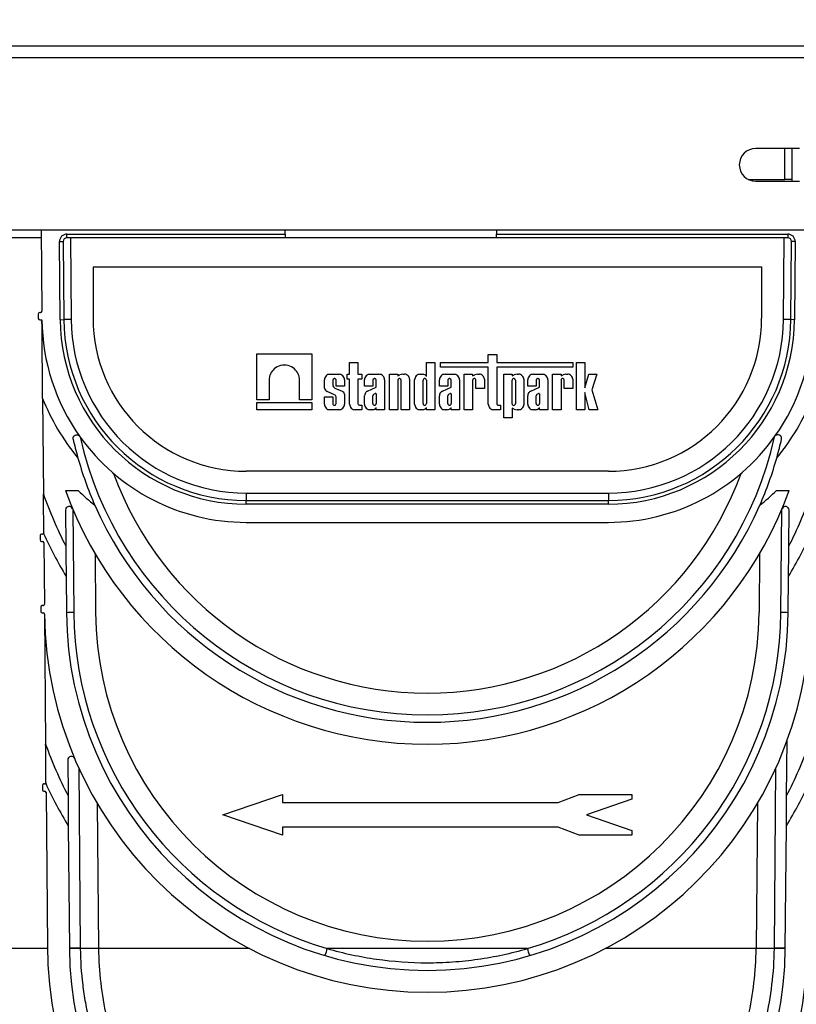
# Model space of a CAD drawing. Units: millimetres. Extents: x 8 to 418, y -29 to 291.
# Drawn here: x 247 to 273, y 219 to 252 of the extents above; entities that cross this region are included whole.
import ezdxf

# ---------------------------------------------------------------- set-up
doc = ezdxf.new("R2010")
doc.units = ezdxf.units.MM
doc.layers.add('FORMAT', color=7, linetype='Continuous')
doc.styles.add('SLDTEXTSTYLE1', font='TXT', dxfattribs={"width": 0.7})
doc.dimstyles.new('SLDDIMSTYLE0', dxfattribs={"dimtxt": 3.393075, "dimasz": 5, "dimexe": 0, "dimexo": 0.0625, "dimgap": 0.848269, "dimtad": 2, "dimdec": 4, "dimlfac": 4, "dimrnd": 1e-09, "dimzin": 12, "dimdsep": 46, "dimtxsty": 'SLDTEXTSTYLE1', "dimsah": 1, "dimcen": 0.09, "dimadec": 0, "dimazin": 3, "dimtfac": 1, "dimtdec": 4, "dimtofl": 0, "dimtmove": 0, "dimatfit": 3, "dimfxl": 0, "dimfrac": 2, "dimtolj": 1, "dimtzin": 12, "dimarcsym": 0})

# ---------------------------------------------------------------- blocks, each defined once
blk = doc.blocks.new('_D')
at = {"layer": 'FORMAT'}
for p, q in [((30.852, 220.584), (30.852, 268.512)), ((280.852, 251.187), (280.852, 268.512)), ((280.852, 267.512), (30.852, 267.512))]:
    blk.add_line(p, q, dxfattribs=at)
for points in [[(30.852, 267.512), (35.852, 267.072), (35.852, 267.952)], [(280.852, 267.512), (275.852, 267.952), (275.852, 267.072)]]:
    blk.add_solid(points, dxfattribs=at)
at = {"layer": 'FORMAT', "attachment_point": 1, "style": 'SLDTEXTSTYLE1'}
for s, insert, char_height in [('1000', (149.963, 271.886), 3.3931), ('%%p', (157.927, 271.886), 3.3931), ('2', (161.035, 271.886), 3.393)]:
    blk.add_mtext(s, dxfattribs=dict(at, insert=insert, char_height=char_height))
blk = doc.blocks.new('_D_1')
at = {"layer": 'FORMAT'}
for p, q in [((30.852, 220.584), (30.852, 260.666)), ((286.852, 220.578), (286.852, 260.666)), ((30.852, 259.666), (286.852, 259.666))]:
    blk.add_line(p, q, dxfattribs=at)
for points in [[(30.852, 259.666), (35.852, 259.226), (35.852, 260.106)], [(286.852, 259.666), (281.852, 260.106), (281.852, 259.226)]]:
    blk.add_solid(points, dxfattribs=at)
at = {"layer": 'FORMAT', "insert": (152.603, 264.04), "char_height": 3.3931, "attachment_point": 1, "style": 'SLDTEXTSTYLE1'}
blk.add_mtext('1024', dxfattribs=at)

msp = doc.modelspace()

# ---------------------------------------------------------------- linework, layer by layer
at = {"color": 7, "linetype": 'Continuous', "lineweight": 25}
for p, q in [((31.102398, 251.512213), (280.602398, 251.512213)), ((31.102398, 251.112213), (280.602398, 251.112213)), ((273.602398, 247.999713), (272.102398, 247.999713)), ((273.102398, 246.937213), (273.102398, 247.999713)), ((273.344216, 246.874713), (273.354034, 247.999713)), ((271.844703, 246.937213), (273.102398, 246.937213)), ((272.102398, 246.874713), (273.602398, 246.874713)), ((273.344762, 246.937213), (273.102398, 246.937213)), ((31.102398, 245.212213), (280.602398, 245.212213)), ((247.627459, 244.937213), (246.045914, 244.937213)), ((247.625059, 245.212213), (247.649369, 242.426564)), ((248.503583, 244.937213), (248.503583, 245.062213)), ((248.503583, 245.062213), (255.977398, 245.062213)), ((255.977398, 244.937213), (248.503583, 244.937213)), ((248.627516, 244.937213), (248.651953, 242.137036)), ((255.977398, 245.062213), (255.977398, 245.212213)), ((255.977398, 245.062213), (255.977398, 244.937213)), ((263.227398, 244.937213), (255.977398, 244.937213)), ((263.227398, 245.212213), (263.227398, 245.062213)), ((263.227398, 245.062213), (273.201212, 245.062213)), ((263.227398, 244.937213), (263.227398, 245.062213)), ((273.201212, 244.937213), (263.227398, 244.937213)), ((273.052842, 242.137036), (273.077279, 244.937213)), ((273.201212, 245.062213), (273.201212, 244.937213)), ((248.253592, 244.810032), (248.378588, 244.811123)), ((248.276967, 242.131582), (248.253592, 244.810032)), ((248.378588, 244.811123), (248.401962, 242.132673)), ((273.302833, 242.132673), (273.326207, 244.811123)), ((273.451203, 244.810032), (273.326207, 244.811123)), ((273.451203, 244.810032), (273.427828, 242.131582)), ((249.401724, 243.937213), (249.401724, 242.187213)), ((249.401724, 243.937213), (272.303071, 243.937213)), ((272.303071, 243.937213), (272.303071, 242.187213)), ((247.524809, 242.326128), (247.524809, 242.176128)), ((247.599371, 242.376128), (247.574809, 242.376128)), ((247.574809, 242.126128), (247.651991, 242.126128)), ((248.276967, 242.131582), (248.401962, 242.132673)), ((273.427828, 242.131582), (273.302833, 242.132673)), ((255.013397, 240.95976), (256.894479, 240.95976)), ((255.013397, 239.385426), (255.013397, 240.95976)), ((256.894479, 240.95976), (256.894479, 239.385426)), ((262.942082, 240.938873), (263.229319, 240.938873)), ((262.942082, 240.663079), (262.942082, 240.938873)), ((263.229319, 240.938873), (263.229319, 240.663079)), ((258.190227, 240.663079), (258.477464, 240.663079)), ((258.190227, 240.262455), (258.190227, 240.663079)), ((258.477464, 240.663079), (258.477464, 240.262455)), ((260.818789, 240.185696), (260.818789, 240.663079)), ((260.818789, 240.663079), (261.106026, 240.663079)), ((261.106026, 240.663079), (261.106026, 239.046135)), ((261.305442, 240.503046), (261.305442, 240.663079)), ((261.305442, 240.663079), (262.942082, 240.663079)), ((263.229319, 240.663079), (265.831484, 240.663079)), ((265.831484, 240.663079), (265.831484, 240.503046)), ((265.958465, 239.046135), (265.958465, 240.661473)), ((265.958465, 240.661473), (266.245703, 240.661473)), ((266.245703, 240.661473), (266.245703, 239.79501)), ((257.520559, 240.262455), (257.822806, 240.262455)), ((258.101167, 240.098325), (258.101167, 240.262455)), ((258.101167, 240.262455), (258.190227, 240.262455)), ((258.477464, 240.262455), (258.60513, 240.262455)), ((258.60513, 240.262455), (258.60513, 240.098325)), ((258.893806, 240.262455), (259.196053, 240.262455)), ((259.554585, 239.046135), (259.554585, 240.262455)), ((259.554585, 240.262455), (259.841822, 240.262455)), ((259.841822, 240.262455), (259.841822, 240.2067)), ((259.841822, 240.2067), (259.911215, 240.239406)), ((260.010365, 240.262455), (260.073653, 240.262455)), ((260.611224, 240.262455), (260.675884, 240.262455)), ((262.942082, 240.503046), (261.305442, 240.503046)), ((261.459347, 240.262455), (261.761593, 240.262455)), ((262.117859, 239.046135), (262.117859, 240.262455)), ((262.117859, 240.262455), (262.405096, 240.262455)), ((262.405096, 240.262455), (262.405096, 240.2067)), ((262.405096, 240.2067), (262.474489, 240.239406)), ((262.573639, 240.262455), (262.636927, 240.262455)), ((262.942082, 239.238691), (262.942082, 240.503046)), ((265.831484, 240.503046), (263.229319, 240.503046)), ((263.229319, 240.503046), (263.229319, 239.253366)), ((263.468674, 238.769229), (263.468674, 240.262455)), ((263.468674, 240.262455), (263.755912, 240.262455)), ((263.755912, 240.262455), (263.755912, 240.2067)), ((263.755912, 240.2067), (263.825304, 240.239406)), ((263.924454, 240.262455), (263.987742, 240.262455)), ((264.485613, 240.262455), (264.787859, 240.262455)), ((265.144125, 239.046135), (265.144125, 240.262455)), ((265.144125, 240.262455), (265.431362, 240.262455)), ((265.431362, 240.262455), (265.431362, 240.2067)), ((265.431362, 240.2067), (265.500755, 240.239406)), ((265.599905, 240.262455), (265.663193, 240.262455)), ((266.245703, 239.79501), (266.382433, 240.262455)), ((266.382433, 240.262455), (266.658626, 240.262455)), ((266.658626, 240.262455), (266.490268, 239.724854)), ((255.429821, 240.051323), (255.429821, 239.385426)), ((256.478055, 239.385426), (256.478055, 240.051323)), ((257.328003, 239.788994), (257.328003, 240.069899)), ((257.61524, 240.056431), (257.61524, 239.896883)), ((257.728124, 239.855206), (257.728124, 240.056431)), ((258.015362, 240.069899), (258.015362, 239.855206)), ((258.190227, 240.098325), (258.101167, 240.098325)), ((258.190227, 239.238691), (258.190227, 240.098325)), ((258.60513, 240.098325), (258.477464, 240.098325)), ((258.477464, 240.098325), (258.477464, 239.253366)), ((258.70125, 239.855206), (258.70125, 240.069899)), ((258.988488, 240.056431), (258.988488, 239.855206)), ((259.101372, 239.818926), (259.101372, 240.056431)), ((259.388609, 240.069899), (259.388609, 239.046135)), ((259.841822, 240.056431), (259.841822, 239.046135)), ((259.954706, 239.046135), (259.954706, 240.056431)), ((260.241944, 240.094165), (260.241944, 239.046135)), ((260.418668, 239.238691), (260.418668, 240.069899)), ((260.705905, 239.254612), (260.705905, 240.056431)), ((260.818789, 240.056431), (260.818789, 239.254612)), ((261.266791, 239.855206), (261.266791, 240.069899)), ((261.554028, 240.056431), (261.554028, 239.855206)), ((261.666912, 239.818926), (261.666912, 240.056431)), ((261.954149, 240.069899), (261.954149, 239.046135)), ((262.405096, 240.056431), (262.405096, 239.046135)), ((262.51798, 239.775881), (262.51798, 240.056431)), ((262.805218, 240.094165), (262.805218, 239.775881)), ((263.755912, 239.25216), (263.755912, 240.056431)), ((263.868796, 240.056431), (263.868796, 239.25216)), ((264.156033, 240.094165), (264.156033, 239.214426)), ((264.293057, 239.855206), (264.293057, 240.069899)), ((264.580294, 240.056431), (264.580294, 239.855206)), ((264.693178, 239.818926), (264.693178, 240.056431)), ((264.980415, 240.069899), (264.980415, 239.046135)), ((265.431362, 240.056431), (265.431362, 239.046135)), ((265.544246, 239.775881), (265.544246, 240.056431)), ((265.831484, 240.094165), (265.831484, 239.775881)), ((257.674489, 239.560361), (257.421057, 239.672266)), ((257.689083, 239.788879), (257.932932, 239.680634)), ((258.015362, 239.855206), (257.728124, 239.855206)), ((258.015362, 239.579706), (258.015362, 239.238691)), ((258.988488, 239.855206), (258.70125, 239.855206)), ((258.804283, 239.685731), (259.101372, 239.818926)), ((259.018261, 239.57569), (259.07051, 239.602077)), ((259.101372, 239.588445), (259.101372, 239.254612)), ((261.554028, 239.855206), (261.266791, 239.855206)), ((261.369824, 239.685731), (261.666912, 239.818926)), ((261.583801, 239.57569), (261.636051, 239.602077)), ((261.666912, 239.588445), (261.666912, 239.254612)), ((262.805218, 239.775881), (262.51798, 239.775881)), ((264.580294, 239.855206), (264.293057, 239.855206)), ((264.39609, 239.685731), (264.693178, 239.818926)), ((264.610067, 239.57569), (264.662317, 239.602077)), ((264.693178, 239.588445), (264.693178, 239.254612)), ((265.831484, 239.775881), (265.544246, 239.775881)), ((266.391052, 239.046135), (266.245703, 239.636299)), ((266.245703, 239.636299), (266.245703, 239.046135)), ((266.490268, 239.724854), (266.691398, 239.046135)), ((247.675488, 239.433648), (247.704144, 236.149908)), ((255.429821, 239.385426), (255.013397, 239.385426)), ((255.013397, 239.046135), (255.013397, 239.295634)), ((255.013397, 239.295634), (256.894479, 239.295634)), ((256.894479, 239.385426), (256.478055, 239.385426)), ((256.894479, 239.295634), (256.894479, 239.046135)), ((257.328003, 239.238691), (257.328003, 239.486664)), ((257.328003, 239.486664), (257.61524, 239.486664)), ((257.61524, 239.486664), (257.61524, 239.254612)), ((257.728124, 239.254612), (257.728124, 239.490325)), ((258.525603, 239.205227), (258.60513, 239.205227)), ((258.60513, 239.205227), (258.60513, 239.046135)), ((258.70125, 239.238691), (258.70125, 239.524148)), ((258.988488, 239.254612), (258.988488, 239.524635)), ((261.266791, 239.238691), (261.266791, 239.524148)), ((261.554028, 239.254612), (261.554028, 239.524635)), ((263.277458, 239.205227), (263.356985, 239.205227)), ((263.356985, 239.205227), (263.356985, 239.046135)), ((264.293057, 239.238691), (264.293057, 239.524148)), ((264.580294, 239.254612), (264.580294, 239.524635)), ((256.894479, 239.046135), (255.013397, 239.046135)), ((257.822806, 239.046135), (257.520559, 239.046135)), ((258.60513, 239.046135), (258.382783, 239.046135)), ((258.958466, 239.046135), (258.893806, 239.046135)), ((259.101372, 239.046135), (259.101372, 239.122895)), ((259.388609, 239.046135), (259.101372, 239.046135)), ((259.841822, 239.046135), (259.554585, 239.046135)), ((260.241944, 239.046135), (259.954706, 239.046135)), ((260.675884, 239.046135), (260.611224, 239.046135)), ((260.818789, 239.046135), (260.818789, 239.122895)), ((261.106026, 239.046135), (260.818789, 239.046135)), ((261.524007, 239.046135), (261.459347, 239.046135)), ((261.666912, 239.046135), (261.666912, 239.122895)), ((261.954149, 239.046135), (261.666912, 239.046135)), ((262.405096, 239.046135), (262.117859, 239.046135)), ((263.356985, 239.046135), (263.134638, 239.046135)), ((263.825304, 239.069184), (263.755912, 239.101891)), ((263.755912, 239.101891), (263.755912, 238.769229)), ((263.987742, 239.046135), (263.924454, 239.046135)), ((264.550273, 239.046135), (264.485613, 239.046135)), ((264.693178, 239.046135), (264.693178, 239.122895)), ((264.980415, 239.046135), (264.693178, 239.046135)), ((265.431362, 239.046135), (265.144125, 239.046135)), ((266.245703, 239.046135), (265.958465, 239.046135)), ((266.691398, 239.046135), (266.391052, 239.046135)), ((263.755912, 238.769229), (263.468674, 238.769229)), ((248.873514, 237.426735), (248.856222, 237.426735)), ((267.053071, 236.937213), (254.651724, 236.937213)), ((248.453012, 236.28293), (248.889612, 236.28293)), ((254.651724, 236.189395), (254.651724, 235.937213)), ((254.651724, 236.189395), (267.053071, 236.189395)), ((267.053071, 236.189395), (267.053071, 235.937213)), ((272.815183, 236.28293), (273.251783, 236.28293)), ((254.651724, 235.812213), (254.651724, 235.937213)), ((254.651724, 235.937213), (267.053071, 235.937213)), ((267.053071, 235.812213), (267.053071, 235.937213)), ((248.45893, 235.604745), (248.469645, 234.377008)), ((248.708724, 235.631633), (248.739571, 232.096976)), ((267.053071, 235.812213), (254.651724, 235.812213)), ((272.965224, 232.096976), (272.996071, 235.631633)), ((273.23515, 234.377008), (273.245865, 235.604745)), ((254.651724, 235.187213), (267.053071, 235.187213)), ((247.591069, 234.73335), (247.591069, 234.584006)), ((247.666066, 234.78357), (247.640633, 234.783348)), ((247.641069, 234.534006), (247.668681, 234.534006)), ((247.718679, 234.484443), (247.736987, 232.386504)), ((249.472004, 234.111017), (249.489542, 232.101339)), ((272.232791, 234.111017), (272.215253, 232.101339)), ((248.478734, 233.33546), (248.48958, 232.092613)), ((273.215215, 232.092613), (273.226061, 233.33546)), ((247.612427, 232.286068), (247.612427, 232.136068)), ((247.686989, 232.336068), (247.662427, 232.336068)), ((247.662427, 232.086068), (247.690137, 232.086068)), ((247.740041, 232.036598), (247.778861, 227.588192)), ((273.160481, 225.820702), (273.177069, 227.721574)), ((248.533627, 227.045372), (248.544315, 225.820702)), ((248.910969, 226.78196), (248.964921, 220.599675)), ((272.739874, 220.599675), (272.793826, 226.78196)), ((247.665751, 226.175769), (247.665751, 226.025769)), ((247.740313, 226.225769), (247.715751, 226.225769)), ((247.715751, 225.975769), (247.743367, 225.975769)), ((247.793365, 225.926205), (247.839468, 220.643363)), ((253.852398, 225.166306), (255.890338, 225.866306)), ((255.890338, 225.866306), (255.890338, 225.586306)), ((265.337978, 225.586306), (266.057569, 225.86157)), ((266.057569, 225.86157), (267.852398, 225.86157)), ((267.852398, 225.697919), (266.304691, 225.166306)), ((267.852398, 225.86157), (267.852398, 225.697919)), ((249.546655, 225.556819), (249.589897, 220.601857)), ((255.890338, 225.586306), (265.337978, 225.586306)), ((272.15814, 225.556819), (272.114898, 220.601857)), ((255.890338, 224.466306), (253.852398, 225.166306)), ((266.304691, 225.166306), (267.852398, 224.634694)), ((248.553382, 224.781725), (248.589935, 220.59313)), ((265.333852, 224.746306), (255.890338, 224.746306)), ((255.890338, 224.746306), (255.890338, 224.466306)), ((266.057569, 224.466306), (265.333852, 224.746306)), ((273.11486, 220.59313), (273.151414, 224.781725)), ((267.852398, 224.466306), (266.057569, 224.466306)), ((267.852398, 224.634694), (267.852398, 224.466306)), ((247.839468, 220.700143), (247.839468, 220.643363)), ((247.839973, 220.585494), (244.477398, 220.585494)), ((249.59004, 220.586585), (248.965042, 220.586585)), ((254.765532, 220.585494), (249.590051, 220.585494)), ((264.287222, 220.586585), (257.417573, 220.586585)), ((272.114744, 220.585494), (266.939263, 220.585494)), ((272.739753, 220.586585), (272.114755, 220.586585))]:
    msp.add_line(p, q, dxfattribs=at)
for centre, radius, start, end in [((272.102398, 247.437213), 0.5625, 90, 270), ((248.503583, 244.812213), 0.25, 90, 180.5), ((248.503583, 244.812213), 0.125, 90, 180.5), ((273.201212, 244.812213), 0.25, 359.5, 90), ((273.201212, 244.812213), 0.125, 359.5, 90), ((247.574809, 242.326128), 0.05, 90, 180), ((247.599371, 242.426128), 0.05, 270, 0.5), ((247.574809, 242.176128), 0.05, 180, 270), ((254.651724, 242.187213), 7, 180.5, 215.3696104), ((254.651724, 242.187213), 6.375, 180.5, 270), ((248.651975, 234.972059), 7.164977, 90.0001783, 91.9996694), ((254.651724, 242.187213), 6.25, 180.5, 270), ((254.651724, 242.189395), 6, 180.5, 270), ((254.651724, 242.187213), 5.25, 180, 270), ((267.053071, 242.187213), 5.25, 270, 0), ((267.053071, 242.189395), 6, 270, 359.5), ((267.053071, 242.187213), 6.25, 270, 359.5), ((267.053071, 242.187213), 6.375, 270, 359.5), ((267.053071, 242.187213), 7, 324.6303896, 359.5), ((273.05282, 234.972059), 7.164977, 88.0003306, 89.9998217), ((254.651724, 242.187213), 7.5, 201.5394698, 219.4000011), ((267.053071, 242.187213), 7.5, 320.5999989, 338.4605302), ((254.651724, 242.187213), 7, 215.3696104, 270), ((260.852398, 240.777512), 12.188116, 192.6232526, 347.3767474), ((267.053071, 242.187213), 7, 270, 324.6303896), ((260.852398, 240.77533), 12.438116, 195.6178848, 203.7225366), ((260.852398, 240.77533), 12.438116, 336.2774634, 344.3821152), ((260.852398, 240.77533), 11.438116, 199.9814893, 340.0185107), ((260.852398, 240.77533), 13.188116, 199.9158697, 340.0841303), ((254.651724, 242.187213), 8.25, 225.6981922, 231.0483837), ((267.053071, 242.187213), 8.25, 308.9516163, 314.3018078), ((260.852398, 240.77533), 13.938116, 199.3813543, 207.3259598), ((260.852398, 240.77533), 13.938116, 332.6740402, 340.6186457), ((248.583926, 235.605836), 0.125, 22.8488128, 180.5), ((260.852398, 240.77533), 12.438116, 203.7225366, 336.2774634), ((273.120869, 235.605836), 0.125, 359.5, 157.1511872), ((247.66563, 234.833568), 0.05, 270.5, 324.9665554), ((260.852398, 240.77533), 14.438116, 204.4262121, 211.0170854), ((260.852398, 240.77533), 14.438116, 328.9829146, 335.5737879), ((247.641069, 234.73335), 0.05, 90.5, 180), ((247.641069, 234.584006), 0.05, 180, 270), ((247.668681, 234.484006), 0.05, 0.5, 90), ((247.662427, 232.286068), 0.05, 90, 180), ((247.662427, 232.136068), 0.05, 180, 270), ((247.686989, 232.386068), 0.05, 270, 0.5), ((247.690137, 232.036068), 0.05, 0.7157478, 90), ((260.852398, 232.200501), 13.113288, 180.7157478, 359.2842522), ((248.739593, 224.931999), 7.164977, 90.0001783, 91.9996694), ((260.852398, 232.200501), 12.363288, 180.5, 359.5), ((260.852398, 232.202683), 12.113288, 180.5, 253.5273052), ((260.852398, 232.200501), 11.363288, 180.5, 359.5), ((260.852398, 232.202683), 12.113288, 286.4726948, 359.5), ((272.965202, 224.931999), 7.164977, 88.0003306, 89.9998217), ((260.852398, 232.200501), 13.863288, 199.4327103, 207.3996164), ((260.852398, 232.200501), 13.863288, 332.6003836, 340.5672897), ((248.658622, 227.046463), 0.125, 22.912702, 180.5), ((247.715751, 226.175769), 0.05, 90, 180), ((247.740313, 226.275769), 0.05, 270, 324.6964244), ((260.852398, 232.200501), 14.363288, 204.488031, 211.0984142), ((260.852398, 232.200501), 14.363288, 328.9015858, 335.511969), ((247.715751, 226.025769), 0.05, 180, 270), ((247.743367, 225.925769), 0.05, 0.5, 90), ((260.852398, 220.700143), 13.01293, 180, 0), ((248.964954, 209.85221), 10.747465, 90.0001783, 91.9996694), ((260.852398, 220.700143), 12.26293, 180.5, 359.5), ((248.976911, 209.838878), 10.747714, 90.063273, 92.0627371), ((260.852398, 220.703416), 11.88793, 180.5, 180.5630911), ((260.852398, 220.700143), 11.26293, 180.5, 180.5832403), ((281.892528, 213.283377), 25.541344, 163.3851501, 163.9506613), ((239.812267, 213.283377), 25.541344, 16.0493387, 16.6148499), ((260.852398, 220.700143), 11.26293, 359.4167597, 359.5), ((260.852398, 220.703416), 11.88793, 359.4369089, 359.5), ((272.727884, 209.838878), 10.747714, 87.9372629, 89.936727), ((272.739841, 209.85221), 10.747465, 88.0003306, 89.9998217)]:
    msp.add_arc(centre, radius, start, end, dxfattribs=at)
for points, knots in [([(247.602425, 242.126128), (247.618399, 242.126128), (247.630329, 242.119325), (247.642774, 242.106264), (247.645977, 242.101352), (247.649418, 242.093446), (247.650336, 242.09073), (247.651373, 242.086438), (247.651662, 242.084979), (247.652012, 242.082591), (247.652115, 242.081769), (247.65225, 242.080338), (247.652292, 242.079833), (247.652369, 242.078585), (247.652413, 242.077684), (247.652423, 242.076564)], [0, 0, 0, 0, 0.5, 0.5, 0.75, 0.75, 0.875, 0.875, 0.9375, 0.9375, 0.96875, 0.96875, 0.984375, 0.984375, 1, 1, 1, 1]), ([(247.675488, 239.433648), (247.673521, 239.659012), (247.67157, 239.882512), (247.667687, 240.327469), (247.665753, 240.549089), (247.659998, 241.208579), (247.65621, 241.642609), (247.652423, 242.076564)], [0, 0, 0, 0, 0.25, 0.25, 0.5, 0.5, 1, 1, 1, 1]), ([(256.478055, 240.051323), (256.478055, 240.095), (256.472744, 240.144406), (256.441436, 240.251745), (256.41516, 240.309887), (256.331302, 240.421698), (256.273123, 240.475089), (256.128039, 240.552467), (256.041291, 240.575439), (255.866586, 240.575439), (255.779838, 240.552467), (255.634754, 240.475089), (255.576575, 240.421698), (255.492716, 240.309887), (255.46644, 240.251745), (255.435133, 240.144406), (255.429822, 240.095), (255.429821, 240.051323)], [0, 0, 0, 0, 0.125, 0.125, 0.25, 0.25, 0.375, 0.375, 0.5, 0.5, 0.625, 0.625, 0.75, 0.75, 0.875, 0.875, 1, 1, 1, 1]), ([(257.520559, 240.262455), (257.497866, 240.262455), (257.473383, 240.25832), (257.425977, 240.239552), (257.403201, 240.224857), (257.365602, 240.187258), (257.350907, 240.164481), (257.332139, 240.117075), (257.328003, 240.092592), (257.328003, 240.069899)], [0, 0, 0, 0, 0.25, 0.25, 0.5, 0.5, 0.75, 0.75, 1, 1, 1, 1]), ([(258.015362, 240.069899), (258.015362, 240.092592), (258.011226, 240.117075), (257.992458, 240.164481), (257.977763, 240.187258), (257.940164, 240.224857), (257.917388, 240.239552), (257.869981, 240.25832), (257.845499, 240.262455), (257.822806, 240.262455)], [0, 0, 0, 0, 0.25, 0.25, 0.5, 0.5, 0.75, 0.75, 1, 1, 1, 1]), ([(258.893806, 240.262455), (258.871113, 240.262455), (258.846631, 240.25832), (258.799224, 240.239552), (258.776448, 240.224857), (258.738849, 240.187258), (258.724154, 240.164481), (258.705386, 240.117075), (258.70125, 240.092592), (258.70125, 240.069899)], [0, 0, 0, 0, 0.25, 0.25, 0.5, 0.5, 0.75, 0.75, 1, 1, 1, 1]), ([(259.388609, 240.069899), (259.388609, 240.092592), (259.384473, 240.117075), (259.365705, 240.164481), (259.35101, 240.187258), (259.313411, 240.224857), (259.290635, 240.239552), (259.243229, 240.25832), (259.218746, 240.262455), (259.196053, 240.262455)], [0, 0, 0, 0, 0.25, 0.25, 0.5, 0.5, 0.75, 0.75, 1, 1, 1, 1]), ([(260.241944, 240.094165), (260.241944, 240.113998), (260.238329, 240.135396), (260.221926, 240.176828), (260.209083, 240.196734), (260.176222, 240.229595), (260.156316, 240.242438), (260.114884, 240.258841), (260.093486, 240.262455), (260.073653, 240.262455)], [0, 0, 0, 0, 0.25, 0.25, 0.5, 0.5, 0.75, 0.75, 1, 1, 1, 1]), ([(260.611224, 240.262455), (260.588531, 240.262455), (260.564048, 240.25832), (260.516642, 240.239552), (260.493865, 240.224857), (260.456266, 240.187258), (260.441571, 240.164481), (260.422803, 240.117075), (260.418668, 240.092592), (260.418668, 240.069899)], [0, 0, 0, 0, 0.25, 0.25, 0.5, 0.5, 0.75, 0.75, 1, 1, 1, 1]), ([(261.459347, 240.262455), (261.436654, 240.262455), (261.412171, 240.25832), (261.364765, 240.239552), (261.341989, 240.224857), (261.30439, 240.187258), (261.289694, 240.164481), (261.270927, 240.117075), (261.266791, 240.092592), (261.266791, 240.069899)], [0, 0, 0, 0, 0.25, 0.25, 0.5, 0.5, 0.75, 0.75, 1, 1, 1, 1]), ([(261.954149, 240.069899), (261.954149, 240.092592), (261.950014, 240.117075), (261.931246, 240.164481), (261.916551, 240.187258), (261.878952, 240.224857), (261.856175, 240.239552), (261.808769, 240.25832), (261.784286, 240.262455), (261.761593, 240.262455)], [0, 0, 0, 0, 0.25, 0.25, 0.5, 0.5, 0.75, 0.75, 1, 1, 1, 1]), ([(262.805218, 240.094165), (262.805218, 240.113998), (262.801603, 240.135396), (262.7852, 240.176828), (262.772357, 240.196734), (262.739496, 240.229595), (262.71959, 240.242438), (262.678158, 240.258841), (262.65676, 240.262455), (262.636927, 240.262455)], [0, 0, 0, 0, 0.25, 0.25, 0.5, 0.5, 0.75, 0.75, 1, 1, 1, 1]), ([(264.156033, 240.094165), (264.156033, 240.113998), (264.152418, 240.135396), (264.136016, 240.176828), (264.123172, 240.196734), (264.090312, 240.229595), (264.070405, 240.242438), (264.028973, 240.258841), (264.007576, 240.262455), (263.987742, 240.262455)], [0, 0, 0, 0, 0.25, 0.25, 0.5, 0.5, 0.75, 0.75, 1, 1, 1, 1]), ([(264.485613, 240.262455), (264.46292, 240.262455), (264.438437, 240.25832), (264.391031, 240.239552), (264.368255, 240.224857), (264.330656, 240.187258), (264.31596, 240.164481), (264.297193, 240.117075), (264.293057, 240.092592), (264.293057, 240.069899)], [0, 0, 0, 0, 0.25, 0.25, 0.5, 0.5, 0.75, 0.75, 1, 1, 1, 1]), ([(264.980415, 240.069899), (264.980415, 240.092592), (264.97628, 240.117075), (264.957512, 240.164481), (264.942817, 240.187258), (264.905218, 240.224857), (264.882441, 240.239552), (264.835035, 240.25832), (264.810552, 240.262455), (264.787859, 240.262455)], [0, 0, 0, 0, 0.25, 0.25, 0.5, 0.5, 0.75, 0.75, 1, 1, 1, 1]), ([(265.831484, 240.094165), (265.831484, 240.113998), (265.827869, 240.135396), (265.811466, 240.176828), (265.798623, 240.196734), (265.765762, 240.229595), (265.745856, 240.242438), (265.704424, 240.258841), (265.683026, 240.262455), (265.663193, 240.262455)], [0, 0, 0, 0, 0.25, 0.25, 0.5, 0.5, 0.75, 0.75, 1, 1, 1, 1]), ([(257.728124, 240.056431), (257.728124, 240.065838), (257.725867, 240.078255), (257.71232, 240.096316), (257.706055, 240.102066), (257.690431, 240.110399), (257.681089, 240.112872), (257.662276, 240.112872), (257.652934, 240.110399), (257.63731, 240.102066), (257.631044, 240.096316), (257.617498, 240.078255), (257.615241, 240.065838), (257.61524, 240.056431)], [0, 0, 0, 0, 0.25, 0.25, 0.375, 0.375, 0.5, 0.5, 0.625, 0.625, 0.75, 0.75, 1, 1, 1, 1]), ([(257.61524, 239.896883), (257.615263, 239.875078), (257.622017, 239.851202), (257.648975, 239.811772), (257.668772, 239.796814), (257.689083, 239.788879)], [0, 0, 0, 0, 0.5, 0.5, 1, 1, 1, 1]), ([(259.101372, 240.056431), (259.101371, 240.065838), (259.099114, 240.078255), (259.085568, 240.096316), (259.079302, 240.102066), (259.063678, 240.110399), (259.054336, 240.112872), (259.035523, 240.112872), (259.026181, 240.110399), (259.010557, 240.102066), (259.004292, 240.096316), (258.990745, 240.078255), (258.988488, 240.065838), (258.988488, 240.056431)], [0, 0, 0, 0, 0.25, 0.25, 0.375, 0.375, 0.5, 0.5, 0.625, 0.625, 0.75, 0.75, 1, 1, 1, 1]), ([(259.954706, 240.056431), (259.954706, 240.065838), (259.952448, 240.078255), (259.938902, 240.096316), (259.932637, 240.102066), (259.917013, 240.110399), (259.907671, 240.112872), (259.888857, 240.112872), (259.879516, 240.110399), (259.863892, 240.102066), (259.857626, 240.096316), (259.84408, 240.078255), (259.841823, 240.065838), (259.841822, 240.056431)], [0, 0, 0, 0, 0.25, 0.25, 0.375, 0.375, 0.5, 0.5, 0.625, 0.625, 0.75, 0.75, 1, 1, 1, 1]), ([(260.818789, 240.056431), (260.818789, 240.065838), (260.816531, 240.078255), (260.802985, 240.096317), (260.79672, 240.102066), (260.781096, 240.110399), (260.771754, 240.112873), (260.75294, 240.112873), (260.743598, 240.110399), (260.727974, 240.102066), (260.721709, 240.096317), (260.708163, 240.078255), (260.705905, 240.065838), (260.705905, 240.056431)], [0, 0, 0, 0, 0.25, 0.25, 0.375, 0.375, 0.5, 0.5, 0.625, 0.625, 0.75, 0.75, 1, 1, 1, 1]), ([(261.666912, 240.056431), (261.666912, 240.065838), (261.664654, 240.078255), (261.651108, 240.096316), (261.644843, 240.102066), (261.629219, 240.110399), (261.619877, 240.112872), (261.601063, 240.112872), (261.591721, 240.110399), (261.576097, 240.102066), (261.569832, 240.096316), (261.556286, 240.078255), (261.554028, 240.065838), (261.554028, 240.056431)], [0, 0, 0, 0, 0.25, 0.25, 0.375, 0.375, 0.5, 0.5, 0.625, 0.625, 0.75, 0.75, 1, 1, 1, 1]), ([(262.51798, 240.056431), (262.51798, 240.065838), (262.515722, 240.078255), (262.502176, 240.096316), (262.495911, 240.102066), (262.480287, 240.110399), (262.470945, 240.112872), (262.452131, 240.112872), (262.442789, 240.110399), (262.427165, 240.102066), (262.4209, 240.096316), (262.407354, 240.078255), (262.405096, 240.065838), (262.405096, 240.056431)], [0, 0, 0, 0, 0.25, 0.25, 0.375, 0.375, 0.5, 0.5, 0.625, 0.625, 0.75, 0.75, 1, 1, 1, 1]), ([(263.868796, 240.056431), (263.868796, 240.065838), (263.866538, 240.078255), (263.852992, 240.096317), (263.846727, 240.102066), (263.831103, 240.110399), (263.821761, 240.112873), (263.802947, 240.112873), (263.793605, 240.110399), (263.777981, 240.102066), (263.771716, 240.096317), (263.75817, 240.078255), (263.755912, 240.065838), (263.755912, 240.056431)], [0, 0, 0, 0, 0.25, 0.25, 0.375, 0.375, 0.5, 0.5, 0.625, 0.625, 0.75, 0.75, 1, 1, 1, 1]), ([(264.693178, 240.056431), (264.693178, 240.065838), (264.69092, 240.078255), (264.677374, 240.096316), (264.671109, 240.102066), (264.655485, 240.110399), (264.646143, 240.112872), (264.627329, 240.112872), (264.617987, 240.110399), (264.602363, 240.102066), (264.596098, 240.096316), (264.582552, 240.078255), (264.580294, 240.065838), (264.580294, 240.056431)], [0, 0, 0, 0, 0.25, 0.25, 0.375, 0.375, 0.5, 0.5, 0.625, 0.625, 0.75, 0.75, 1, 1, 1, 1]), ([(265.544246, 240.056431), (265.544246, 240.065838), (265.541988, 240.078255), (265.528442, 240.096316), (265.522177, 240.102066), (265.506553, 240.110399), (265.497211, 240.112872), (265.478397, 240.112872), (265.469055, 240.110399), (265.453431, 240.102066), (265.447166, 240.096316), (265.43362, 240.078255), (265.431362, 240.065838), (265.431362, 240.056431)], [0, 0, 0, 0, 0.25, 0.25, 0.375, 0.375, 0.5, 0.5, 0.625, 0.625, 0.75, 0.75, 1, 1, 1, 1]), ([(257.328003, 239.788994), (257.331843, 239.764412), (257.342467, 239.739122), (257.375663, 239.697481), (257.397949, 239.681488), (257.421057, 239.672266)], [0, 0, 0, 0, 0.5, 0.5, 1, 1, 1, 1]), ([(257.728124, 239.490325), (257.726509, 239.504939), (257.720696, 239.520236), (257.70143, 239.545393), (257.688176, 239.554992), (257.674489, 239.560361)], [0, 0, 0, 0, 0.5, 0.5, 1, 1, 1, 1]), ([(258.015362, 239.579706), (258.011616, 239.6011), (258.00202, 239.622976), (257.972665, 239.658919), (257.953146, 239.672691), (257.932932, 239.680634)], [0, 0, 0, 0, 0.5, 0.5, 1, 1, 1, 1]), ([(258.804283, 239.685731), (258.775375, 239.67215), (258.747974, 239.649055), (258.710747, 239.590673), (258.701367, 239.556087), (258.70125, 239.524148)], [0, 0, 0, 0, 0.5, 0.5, 1, 1, 1, 1]), ([(259.101372, 239.588445), (259.099769, 239.593835), (259.095333, 239.599635), (259.082849, 239.60515), (259.075574, 239.604522), (259.07051, 239.602077)], [0, 0, 0, 0, 0.5, 0.5, 1, 1, 1, 1]), ([(261.369824, 239.685731), (261.340915, 239.67215), (261.313515, 239.649055), (261.276288, 239.590673), (261.266908, 239.556087), (261.266791, 239.524148)], [0, 0, 0, 0, 0.5, 0.5, 1, 1, 1, 1]), ([(261.666912, 239.588445), (261.665309, 239.593835), (261.660873, 239.599635), (261.648389, 239.60515), (261.641114, 239.604522), (261.636051, 239.602077)], [0, 0, 0, 0, 0.5, 0.5, 1, 1, 1, 1]), ([(264.39609, 239.685731), (264.367181, 239.67215), (264.339781, 239.649055), (264.302554, 239.590673), (264.293174, 239.556087), (264.293057, 239.524148)], [0, 0, 0, 0, 0.5, 0.5, 1, 1, 1, 1]), ([(264.693178, 239.588445), (264.691575, 239.593835), (264.687139, 239.599635), (264.674655, 239.60515), (264.66738, 239.604522), (264.662317, 239.602077)], [0, 0, 0, 0, 0.5, 0.5, 1, 1, 1, 1]), ([(257.328003, 239.238691), (257.328003, 239.215999), (257.332139, 239.191516), (257.350907, 239.144109), (257.365602, 239.121333), (257.403201, 239.083734), (257.425977, 239.069039), (257.473383, 239.050271), (257.497866, 239.046135), (257.520559, 239.046135)], [0, 0, 0, 0, 0.25, 0.25, 0.5, 0.5, 0.75, 0.75, 1, 1, 1, 1]), ([(257.61524, 239.254612), (257.61524, 239.241308), (257.620751, 239.225722), (257.642793, 239.20368), (257.658379, 239.19817), (257.684986, 239.19817), (257.700572, 239.20368), (257.722614, 239.225722), (257.728124, 239.241308), (257.728124, 239.254612)], [0, 0, 0, 0, 0.25, 0.25, 0.5, 0.5, 0.75, 0.75, 1, 1, 1, 1]), ([(257.822806, 239.046135), (257.845499, 239.046135), (257.869981, 239.050271), (257.917388, 239.069039), (257.940164, 239.083734), (257.977763, 239.121333), (257.992458, 239.144109), (258.011226, 239.191516), (258.015362, 239.215999), (258.015362, 239.238691)], [0, 0, 0, 0, 0.25, 0.25, 0.5, 0.5, 0.75, 0.75, 1, 1, 1, 1]), ([(258.190227, 239.238691), (258.190227, 239.215999), (258.194363, 239.191516), (258.21313, 239.144109), (258.227826, 239.121333), (258.265425, 239.083734), (258.288201, 239.069039), (258.335607, 239.050271), (258.36009, 239.046135), (258.382783, 239.046135)], [0, 0, 0, 0, 0.25, 0.25, 0.5, 0.5, 0.75, 0.75, 1, 1, 1, 1]), ([(258.477464, 239.253366), (258.477464, 239.24202), (258.482164, 239.228727), (258.500963, 239.209927), (258.514257, 239.205227), (258.525603, 239.205227)], [0, 0, 0, 0, 0.5, 0.5, 1, 1, 1, 1]), ([(258.70125, 239.238691), (258.70125, 239.215999), (258.705386, 239.191516), (258.724154, 239.144109), (258.738849, 239.121333), (258.776448, 239.083734), (258.799224, 239.069039), (258.846631, 239.050271), (258.871113, 239.046135), (258.893806, 239.046135)], [0, 0, 0, 0, 0.25, 0.25, 0.5, 0.5, 0.75, 0.75, 1, 1, 1, 1]), ([(258.988488, 239.254612), (258.988488, 239.245205), (258.990745, 239.232788), (259.004291, 239.214726), (259.010557, 239.208977), (259.026181, 239.200644), (259.035523, 239.19817), (259.054337, 239.19817), (259.063678, 239.200644), (259.079303, 239.208977), (259.085568, 239.214726), (259.099114, 239.232788), (259.101372, 239.245205), (259.101372, 239.254612)], [0, 0, 0, 0, 0.25, 0.25, 0.375, 0.375, 0.5, 0.5, 0.625, 0.625, 0.75, 0.75, 1, 1, 1, 1]), ([(260.418668, 239.238691), (260.418668, 239.215999), (260.422803, 239.191516), (260.441571, 239.144109), (260.456266, 239.121333), (260.493865, 239.083734), (260.516642, 239.069039), (260.564048, 239.050271), (260.588531, 239.046135), (260.611224, 239.046135)], [0, 0, 0, 0, 0.25, 0.25, 0.5, 0.5, 0.75, 0.75, 1, 1, 1, 1]), ([(260.705905, 239.254612), (260.705905, 239.241308), (260.711415, 239.225722), (260.733457, 239.20368), (260.749043, 239.198169), (260.77565, 239.198169), (260.791237, 239.20368), (260.813278, 239.225722), (260.818789, 239.241308), (260.818789, 239.254612)], [0, 0, 0, 0, 0.25, 0.25, 0.5, 0.5, 0.75, 0.75, 1, 1, 1, 1]), ([(261.266791, 239.238691), (261.266791, 239.215999), (261.270927, 239.191516), (261.289694, 239.144109), (261.30439, 239.121333), (261.341989, 239.083734), (261.364765, 239.069039), (261.412171, 239.050271), (261.436654, 239.046135), (261.459347, 239.046135)], [0, 0, 0, 0, 0.25, 0.25, 0.5, 0.5, 0.75, 0.75, 1, 1, 1, 1]), ([(261.554028, 239.254612), (261.554028, 239.245205), (261.556286, 239.232788), (261.569832, 239.214726), (261.576097, 239.208977), (261.591721, 239.200644), (261.601063, 239.19817), (261.619877, 239.19817), (261.629219, 239.200644), (261.644843, 239.208977), (261.651108, 239.214726), (261.664654, 239.232788), (261.666912, 239.245205), (261.666912, 239.254612)], [0, 0, 0, 0, 0.25, 0.25, 0.375, 0.375, 0.5, 0.5, 0.625, 0.625, 0.75, 0.75, 1, 1, 1, 1]), ([(262.942082, 239.238691), (262.942082, 239.215999), (262.946218, 239.191516), (262.964986, 239.144109), (262.979681, 239.121333), (263.01728, 239.083734), (263.040056, 239.069039), (263.087462, 239.050271), (263.111945, 239.046135), (263.134638, 239.046135)], [0, 0, 0, 0, 0.25, 0.25, 0.5, 0.5, 0.75, 0.75, 1, 1, 1, 1]), ([(263.229319, 239.253366), (263.229319, 239.24202), (263.234019, 239.228727), (263.252819, 239.209927), (263.266112, 239.205227), (263.277458, 239.205227)], [0, 0, 0, 0, 0.5, 0.5, 1, 1, 1, 1]), ([(263.755912, 239.25216), (263.755912, 239.238856), (263.761422, 239.22327), (263.783464, 239.201228), (263.79905, 239.195718), (263.825657, 239.195718), (263.841243, 239.201228), (263.863285, 239.22327), (263.868796, 239.238856), (263.868796, 239.25216)], [0, 0, 0, 0, 0.25, 0.25, 0.5, 0.5, 0.75, 0.75, 1, 1, 1, 1]), ([(263.987742, 239.046135), (264.007576, 239.046135), (264.028973, 239.04975), (264.070405, 239.066153), (264.090312, 239.078996), (264.123172, 239.111857), (264.136016, 239.131763), (264.152418, 239.173195), (264.156033, 239.194593), (264.156033, 239.214426)], [0, 0, 0, 0, 0.25, 0.25, 0.5, 0.5, 0.75, 0.75, 1, 1, 1, 1]), ([(264.293057, 239.238691), (264.293057, 239.215999), (264.297193, 239.191516), (264.31596, 239.144109), (264.330656, 239.121333), (264.368255, 239.083734), (264.391031, 239.069039), (264.438437, 239.050271), (264.46292, 239.046135), (264.485613, 239.046135)], [0, 0, 0, 0, 0.25, 0.25, 0.5, 0.5, 0.75, 0.75, 1, 1, 1, 1]), ([(264.580294, 239.254612), (264.580294, 239.245205), (264.582552, 239.232788), (264.596098, 239.214726), (264.602363, 239.208977), (264.617987, 239.200644), (264.627329, 239.19817), (264.646143, 239.19817), (264.655485, 239.200644), (264.671109, 239.208977), (264.677374, 239.214726), (264.69092, 239.232788), (264.693178, 239.245205), (264.693178, 239.254612)], [0, 0, 0, 0, 0.25, 0.25, 0.375, 0.375, 0.5, 0.5, 0.625, 0.625, 0.75, 0.75, 1, 1, 1, 1]), ([(248.719821, 238.03538), (248.714679, 238.058147), (248.716358, 238.080781), (248.72857, 238.119772), (248.738825, 238.135906), (248.774149, 238.173548), (248.802186, 238.184177), (248.852628, 238.190004), (248.876014, 238.185071), (248.915178, 238.166377), (248.931563, 238.152342), (248.94368, 238.135272)], [0, 0, 0, 0, 0.125, 0.125, 0.25, 0.25, 0.5, 0.5, 0.75, 0.75, 1, 1, 1, 1]), ([(272.984974, 238.03538), (272.990116, 238.058147), (272.988437, 238.080781), (272.976225, 238.119772), (272.96597, 238.135906), (272.930646, 238.173548), (272.902609, 238.184177), (272.852167, 238.190004), (272.828782, 238.185071), (272.789617, 238.166377), (272.773232, 238.152342), (272.761115, 238.135272)], [0, 0, 0, 0, 0.125, 0.125, 0.25, 0.25, 0.5, 0.5, 0.75, 0.75, 1, 1, 1, 1]), ([(248.719821, 238.03538), (248.742528, 237.934833), (248.766674, 237.833737), (248.817879, 237.630802), (248.844939, 237.528957), (248.873514, 237.426735)], [0, 0, 0, 0, 0.5, 0.5, 1, 1, 1, 1]), ([(272.831281, 237.426735), (272.859874, 237.529021), (272.886941, 237.630898), (272.938145, 237.833834), (272.962282, 237.9349), (272.984974, 238.03538)], [0, 0, 0, 0, 0.5, 0.5, 1, 1, 1, 1]), ([(247.715628, 234.834004), (247.715476, 234.851415), (247.715297, 234.871949), (247.714913, 234.915907), (247.714706, 234.939648), (247.714058, 235.013893), (247.713601, 235.066306), (247.712658, 235.174363), (247.712169, 235.230366), (247.711186, 235.343041), (247.710691, 235.399735), (247.7092, 235.570594), (247.708197, 235.685527), (247.706179, 235.916751), (247.705164, 236.033057), (247.704144, 236.149908)], [0, 0, 0, 0, 0.0625, 0.0625, 0.125, 0.125, 0.25, 0.25, 0.375, 0.375, 0.5, 0.5, 0.75, 0.75, 1, 1, 1, 1]), ([(247.715628, 234.834004), (247.715692, 234.826711), (247.714469, 234.822187), (247.712154, 234.814853), (247.710932, 234.812294), (247.707847, 234.806414), (247.706571, 234.804865), (247.706571, 234.804865)], [0, 0, 0, 0, 0.25, 0.25, 0.5, 0.5, 1, 1, 1, 1]), ([(248.469645, 234.377008), (248.470557, 234.272518), (248.471459, 234.169133), (248.473241, 233.964971), (248.47412, 233.864154), (248.475414, 233.715928), (248.475843, 233.666797), (248.476662, 233.572968), (248.477057, 233.527611), (248.477593, 233.466273), (248.477762, 233.4469), (248.478075, 233.41101), (248.478219, 233.394546), (248.478581, 233.352986), (248.478734, 233.33546), (248.478734, 233.33546)], [0, 0, 0, 0, 0.25, 0.25, 0.5, 0.5, 0.625, 0.625, 0.75, 0.75, 0.8125, 0.8125, 0.875, 0.875, 1, 1, 1, 1]), ([(273.226061, 233.33546), (273.226061, 233.33546), (273.226213, 233.352846), (273.226573, 233.394159), (273.226717, 233.410607), (273.227028, 233.446282), (273.227196, 233.465577), (273.22773, 233.526785), (273.228125, 233.572032), (273.228936, 233.664893), (273.229356, 233.713059), (273.230219, 233.811919), (273.230661, 233.862585), (273.231546, 233.963992), (273.231991, 234.015016), (273.233334, 234.168883), (273.234238, 234.272508), (273.23515, 234.377008)], [0, 0, 0, 0, 0.125, 0.125, 0.1875, 0.1875, 0.25, 0.25, 0.375, 0.375, 0.5, 0.5, 0.625, 0.625, 0.75, 0.75, 1, 1, 1, 1]), ([(247.790311, 226.276205), (247.790159, 226.293608), (247.78998, 226.314088), (247.789598, 226.357927), (247.789391, 226.381595), (247.788745, 226.45561), (247.788289, 226.507854), (247.787349, 226.615563), (247.786862, 226.671384), (247.785882, 226.78372), (247.785389, 226.840244), (247.783902, 227.010592), (247.782902, 227.125182), (247.78089, 227.355721), (247.779878, 227.471684), (247.778861, 227.588192)], [0, 0, 0, 0, 0.0625, 0.0625, 0.125, 0.125, 0.25, 0.25, 0.375, 0.375, 0.5, 0.5, 0.75, 0.75, 1, 1, 1, 1]), ([(247.790311, 226.276205), (247.790375, 226.268854), (247.789133, 226.264297), (247.786784, 226.256916), (247.785544, 226.254342), (247.782413, 226.248429), (247.781118, 226.246873), (247.781118, 226.246873)], [0, 0, 0, 0, 0.25, 0.25, 0.5, 0.5, 1, 1, 1, 1]), ([(248.544315, 225.820702), (248.545225, 225.716404), (248.546125, 225.613211), (248.547904, 225.409432), (248.548782, 225.308806), (248.550073, 225.160866), (248.550501, 225.111855), (248.551317, 225.01828), (248.551712, 224.97306), (248.552245, 224.911936), (248.552414, 224.892633), (248.552726, 224.856876), (248.552869, 224.840494), (248.55323, 224.799138), (248.553382, 224.781725), (248.553382, 224.781725)], [0, 0, 0, 0, 0.25, 0.25, 0.5, 0.5, 0.625, 0.625, 0.75, 0.75, 0.8125, 0.8125, 0.875, 0.875, 1, 1, 1, 1]), ([(273.151414, 224.781725), (273.151414, 224.781725), (273.151564, 224.799003), (273.151923, 224.840114), (273.152066, 224.856488), (273.152376, 224.892028), (273.152544, 224.911254), (273.153076, 224.972252), (273.15347, 225.017378), (273.154278, 225.110004), (273.154698, 225.158054), (273.155558, 225.256681), (273.156, 225.307249), (273.156883, 225.408461), (273.157327, 225.459387), (273.158668, 225.612962), (273.15957, 225.716395), (273.160481, 225.820702)], [0, 0, 0, 0, 0.125, 0.125, 0.1875, 0.1875, 0.25, 0.25, 0.375, 0.375, 0.5, 0.5, 0.625, 0.625, 0.75, 0.75, 1, 1, 1, 1]), ([(248.965042, 220.586585), (248.969268, 220.168602), (248.996719, 219.754643), (249.07148, 219.139512), (249.102011, 218.935439), (249.174239, 218.52922), (249.215868, 218.327664), (249.355347, 217.733517), (249.468148, 217.348967), (249.730251, 216.600931), (249.879566, 216.237455), (250.129743, 215.707144), (250.217704, 215.532568), (250.399977, 215.192409), (250.494512, 215.026308), (250.787801, 214.539183), (250.996199, 214.229302), (251.437009, 213.636315), (251.669427, 213.353222), (252.157678, 212.81193), (252.414541, 212.552928), (253.207266, 211.823342), (253.767638, 211.395686), (254.661125, 210.829906), (254.967896, 210.654058), (255.443674, 210.408943), (255.604884, 210.330355), (255.93312, 210.179436), (256.100495, 210.106973), (256.608507, 209.900687), (256.955601, 209.777533), (257.671757, 209.560485), (258.040764, 209.466548), (258.617078, 209.349704), (258.813895, 209.314676), (259.210537, 209.25427), (259.41063, 209.228793), (259.814748, 209.187606), (260.018774, 209.171896), (260.328048, 209.156007), (260.431679, 209.151992), (260.640062, 209.146597), (260.745016, 209.145225), (261.266389, 209.145092), (261.677027, 209.16624), (262.284479, 209.22764), (262.486109, 209.253155), (262.884284, 209.313546), (263.079472, 209.348176), (263.655135, 209.464464), (264.025803, 209.558439), (264.567331, 209.722343), (264.745779, 209.78097), (265.095502, 209.904774), (265.26703, 209.970007), (265.772941, 210.175477), (266.098725, 210.325445), (266.731896, 210.651316), (267.039248, 210.827227), (267.637971, 211.206114), (267.929326, 211.409087), (268.355199, 211.735493), (268.494927, 211.847703), (268.768676, 212.077977), (268.902909, 212.196202), (269.561097, 212.803169), (270.04677, 213.338808), (270.59988, 214.083103), (270.707763, 214.235742), (270.9178, 214.549088), (271.02019, 214.710216), (271.315301, 215.201502), (271.496755, 215.540489), (271.827552, 216.243083), (271.976909, 216.606678), (272.174649, 217.172543), (272.236359, 217.365272), (272.349452, 217.754534), (272.400733, 217.950565), (272.538736, 218.54288), (272.609667, 218.943378), (272.708054, 219.756034), (272.735522, 220.168188), (272.739753, 220.586585)], [0, 0, 0, 0, 0.03125, 0.03125, 0.046875, 0.046875, 0.0625, 0.0625, 0.09375, 0.09375, 0.125, 0.125, 0.140625, 0.140625, 0.15625, 0.15625, 0.1875, 0.1875, 0.21875, 0.21875, 0.25, 0.25, 0.3125, 0.3125, 0.34375, 0.34375, 0.359375, 0.359375, 0.375, 0.375, 0.40625, 0.40625, 0.4375, 0.4375, 0.453125, 0.453125, 0.46875, 0.46875, 0.484375, 0.484375, 0.4921875, 0.4921875, 0.5, 0.5, 0.53125, 0.53125, 0.546875, 0.546875, 0.5625, 0.5625, 0.59375, 0.59375, 0.609375, 0.609375, 0.625, 0.625, 0.65625, 0.65625, 0.6875, 0.6875, 0.71875, 0.71875, 0.734375, 0.734375, 0.75, 0.75, 0.8125, 0.8125, 0.828125, 0.828125, 0.84375, 0.84375, 0.875, 0.875, 0.90625, 0.90625, 0.921875, 0.921875, 0.9375, 0.9375, 0.96875, 0.96875, 1, 1, 1, 1]), ([(249.590051, 220.585494), (249.598166, 219.788406), (249.689672, 219.013048), (249.899518, 218.068518), (249.946315, 217.880858), (250.049558, 217.508018), (250.106096, 217.322687), (250.287511, 216.777995), (250.424818, 216.427242), (250.729646, 215.748175), (250.897176, 215.419871), (251.170228, 214.943172), (251.265134, 214.786517), (251.460854, 214.480377), (251.561504, 214.331093), (252.078167, 213.602462), (252.533778, 213.075839), (253.278239, 212.357202), (253.536685, 212.129663), (253.94069, 211.805668), (254.077878, 211.700754), (254.355648, 211.498221), (254.496481, 211.400399), (254.925077, 211.116938), (255.218894, 210.941271), (255.825052, 210.615613), (256.137366, 210.465614), (256.62284, 210.260061), (256.787515, 210.194795), (257.123354, 210.070945), (257.294894, 210.012244), (257.818182, 209.847452), (258.175569, 209.753466), (258.72798, 209.637782), (258.914852, 209.603455), (259.19984, 209.558694), (259.295617, 209.544897), (259.488841, 209.519634), (259.586465, 209.508155), (260.073835, 209.457319), (260.464793, 209.437059), (261.052893, 209.437292), (261.249204, 209.442484), (261.544084, 209.458042), (261.642447, 209.464523), (261.83931, 209.480101), (261.937872, 209.489214), (262.425201, 209.540682), (262.802367, 209.600952), (263.353267, 209.716772), (263.534414, 209.75964), (263.892289, 209.853629), (264.069424, 209.90488), (264.592062, 210.069903), (264.92626, 210.193926), (265.572994, 210.468187), (265.885478, 210.618451), (266.492633, 210.945136), (266.787279, 211.121565), (267.217507, 211.406674), (267.359208, 211.505324), (267.637457, 211.708689), (267.773883, 211.813293), (268.175426, 212.135986), (268.432842, 212.362933), (269.175706, 213.08105), (269.632259, 213.60892), (270.151669, 214.343297), (270.252577, 214.493457), (270.447111, 214.798635), (270.540935, 214.953929), (270.811941, 215.428172), (270.978694, 215.755452), (271.282783, 216.434126), (271.420133, 216.785507), (271.662486, 217.515273), (271.765034, 217.886544), (272.015147, 219.01485), (272.106628, 219.788304), (272.114744, 220.585494)], [0, 0, 0, 0, 0.0625, 0.0625, 0.078125, 0.078125, 0.09375, 0.09375, 0.125, 0.125, 0.15625, 0.15625, 0.171875, 0.171875, 0.1875, 0.1875, 0.25, 0.25, 0.28125, 0.28125, 0.296875, 0.296875, 0.3125, 0.3125, 0.34375, 0.34375, 0.375, 0.375, 0.390625, 0.390625, 0.40625, 0.40625, 0.4375, 0.4375, 0.453125, 0.453125, 0.4609375, 0.4609375, 0.46875, 0.46875, 0.5, 0.5, 0.515625, 0.515625, 0.5234375, 0.5234375, 0.53125, 0.53125, 0.5625, 0.5625, 0.578125, 0.578125, 0.59375, 0.59375, 0.625, 0.625, 0.65625, 0.65625, 0.6875, 0.6875, 0.703125, 0.703125, 0.71875, 0.71875, 0.75, 0.75, 0.8125, 0.8125, 0.828125, 0.828125, 0.84375, 0.84375, 0.875, 0.875, 0.90625, 0.90625, 0.9375, 0.9375, 1, 1, 1, 1]), ([(257.417573, 220.586585), (257.978827, 220.423753), (258.544964, 220.30267), (259.686602, 220.140408), (260.262106, 220.099242), (260.987452, 220.098653), (261.132821, 220.101091), (261.424167, 220.111153), (261.57024, 220.118792), (262.006471, 220.149372), (262.295583, 220.17998), (263.157853, 220.302101), (263.725972, 220.423755), (264.287222, 220.586585)], [0, 0, 0, 0, 0.25, 0.25, 0.5, 0.5, 0.5625, 0.5625, 0.625, 0.625, 0.75, 0.75, 1, 1, 1, 1])]:
    msp.add_open_spline(points, degree=3, knots=knots, dxfattribs=at)
for points in [[(260.010365, 240.262455), (259.97659, 240.259197), (259.942963, 240.25138), (259.911215, 240.239406)], [(260.789803, 240.225564), (260.756336, 240.247317), (260.715748, 240.260461), (260.675884, 240.262455)], [(260.818789, 240.185696), (260.813545, 240.201267), (260.802998, 240.215774), (260.789803, 240.225564)], [(262.573639, 240.262455), (262.539864, 240.259197), (262.506237, 240.25138), (262.474489, 240.239406)], [(263.924454, 240.262455), (263.89068, 240.259197), (263.857053, 240.25138), (263.825304, 240.239406)], [(265.599905, 240.262455), (265.56613, 240.259197), (265.532503, 240.25138), (265.500755, 240.239406)], [(259.018261, 239.57569), (259.00262, 239.563711), (258.991211, 239.544147), (258.988488, 239.524635)], [(261.583801, 239.57569), (261.568161, 239.563711), (261.556751, 239.544147), (261.554028, 239.524635)], [(264.610067, 239.57569), (264.594427, 239.563711), (264.583017, 239.544147), (264.580294, 239.524635)], [(258.958466, 239.046135), (258.998331, 239.04813), (259.038919, 239.061274), (259.072385, 239.083026)], [(259.072385, 239.083026), (259.08558, 239.092817), (259.096127, 239.107323), (259.101372, 239.122895)], [(260.675884, 239.046135), (260.715748, 239.04813), (260.756336, 239.061274), (260.789803, 239.083026)], [(260.789803, 239.083026), (260.802998, 239.092817), (260.813545, 239.107323), (260.818789, 239.122895)], [(261.524007, 239.046135), (261.563871, 239.04813), (261.60446, 239.061274), (261.637926, 239.083026)], [(261.637926, 239.083026), (261.651121, 239.092817), (261.661668, 239.107323), (261.666912, 239.122895)], [(263.825304, 239.069184), (263.857053, 239.057211), (263.89068, 239.049394), (263.924454, 239.046135)], [(264.550273, 239.046135), (264.590137, 239.04813), (264.630726, 239.061274), (264.664192, 239.083026)], [(264.664192, 239.083026), (264.677387, 239.092817), (264.687934, 239.107323), (264.693178, 239.122895)], [(248.856222, 237.426735), (248.859109, 237.426735), (248.864878, 237.426735), (248.870637, 237.426735), (248.873514, 237.426735)], [(272.831281, 237.426735), (272.834166, 237.426735), (272.839933, 237.426735), (272.845694, 237.426735), (272.848573, 237.426735)]]:
    msp.add_open_spline(points, degree=3, dxfattribs=at)

# ---------------------------------------------------------------- dimensions: what is measured, and where the dimension line sits
at = {"layer": 'FORMAT'}
dim = msp.add_linear_dim(base=(30.852398, 267.512213), p1=(280.852398, 251.187213), p2=(30.852398, 220.584404), angle=0, text='<>%%p2', dimstyle='SLDDIMSTYLE0', dxfattribs=at)
dim.commit()
dim.dimension.update_dxf_attribs({"geometry": '_D', "text_midpoint": (156.585126, 267.512213), "dimtype": 160})
dim = msp.add_linear_dim(base=(286.852398, 259.666176), p1=(30.852398, 220.584404), p2=(286.852398, 220.577859), dimstyle='SLDDIMSTYLE0', dxfattribs=at)
dim.commit()
dim.dimension.update_dxf_attribs({"geometry": '_D_1', "text_midpoint": (156.585126, 259.666176), "dimtype": 160})

doc.saveas('drawing.dxf')
